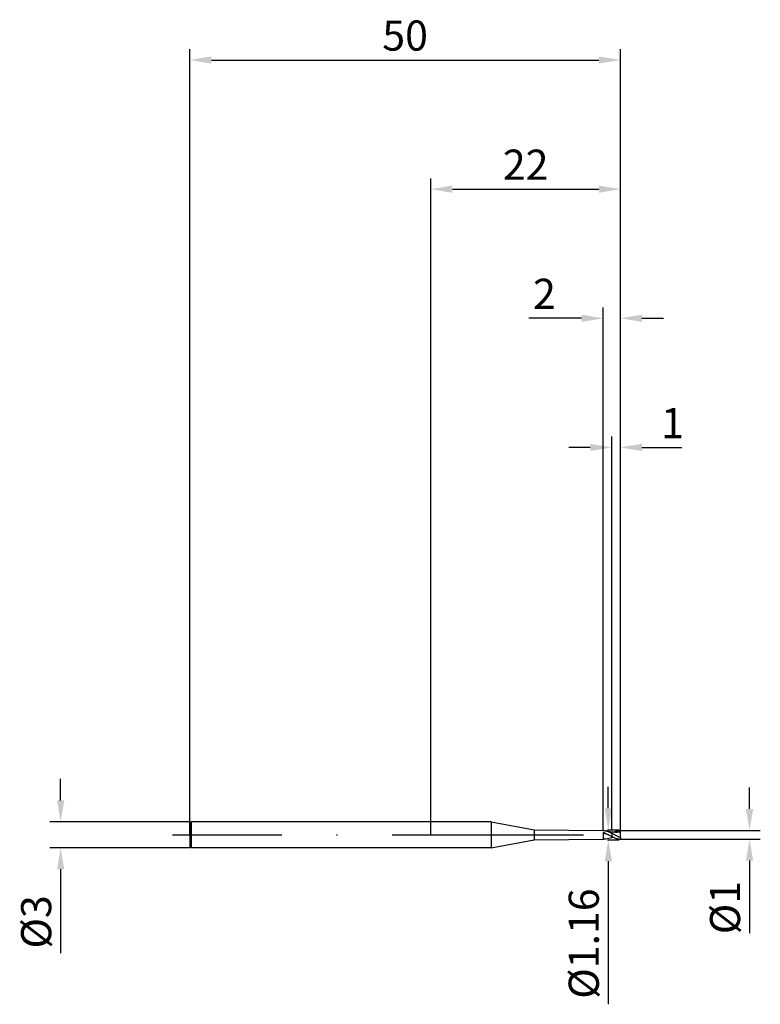
# Model space of a CAD drawing. Units: millimetres. Extents: x -48 to 38, y -20 to 95.
import ezdxf

# ---------------------------------------------------------------- set-up
doc = ezdxf.new("R2010")
doc.units = ezdxf.units.MM
doc.header["$PDMODE"] = 1
doc.linetypes.add('CENTER', pattern=[25.4, 12.7, -6.35, 0, -6.35])
doc.layers.get('DEFPOINTS').update_dxf_attribs({"linetype": 'CONTINUOUS'})
for name, color, linetype in [('1', 4, 'CONTINUOUS'), ('2', 7, 'CONTINUOUS'), ('4', 2, 'CENTER'), ('SK1', 4, 'CONTINUOUS'), ('SK2', 7, 'CONTINUOUS'), ('SK4', 2, 'CENTER')]:
    doc.layers.add(name, color=color, linetype=linetype)
doc.styles.add('SIMPLEX', font='simplex')
doc.dimstyles.get("Standard").update_dxf_attribs({"dimtxt": 3.5, "dimasz": 2.5, "dimexe": 1.25, "dimexo": 0, "dimtad": 1, "dimdsep": 46, "dimtxsty": 'SIMPLEX', "dimcen": 0, "dimazin": 2, "dimtfac": 1, "dimtofl": 0, "dimtmove": 0, "dimatfit": 3, "dimfxl": 1, "dimarcsym": 0})

# ---------------------------------------------------------------- blocks, each defined once
blk = doc.blocks.new('*D0')
at = {"layer": '2', "color": 0, "lineweight": -2}
for p, q in [((37, 3), (37, 5.5)), ((22, 0.5), (38.25, 0.5)), ((22, -0.5), (38.25, -0.5)), ((37, -3), (37, -11.42))]:
    blk.add_line(p, q, dxfattribs=at)
at = {"layer": '2', "color": 0}
for points in [[(36.58, 3), (37.42, 3), (37, 0.5)], [(37.42, -3), (36.58, -3), (37, -0.5)]]:
    blk.add_solid(points, dxfattribs=at)
at = {"layer": 'DEFPOINTS', "color": 0}
for p in [(22, 0.5), (22, -0.5), (37, -0.5)]:
    blk.add_point(p, dxfattribs=at)
at = {"layer": '2', "color": 0, "insert": (34.61, -8.46), "char_height": 3.5, "attachment_point": 5, "rotation": 90, "style": 'SIMPLEX'}
blk.add_mtext('%%c1', dxfattribs=at)
blk = doc.blocks.new('*D1')
at = {"layer": '2', "color": 0, "lineweight": -2}
for p, q in [((0, 0), (0, 76.25)), ((22, 0), (22, 76.25)), ((2.5, 75), (19.5, 75))]:
    blk.add_line(p, q, dxfattribs=at)
at = {"layer": '2', "color": 0}
for points in [[(2.5, 75.42), (2.5, 74.58), (0, 75)], [(19.5, 74.58), (19.5, 75.42), (22, 75)]]:
    blk.add_solid(points, dxfattribs=at)
at = {"layer": 'DEFPOINTS', "color": 0}
for p in [(22, 75), (0, 0), (22, 0)]:
    blk.add_point(p, dxfattribs=at)
at = {"layer": '2', "color": 0, "insert": (11, 77.39), "char_height": 3.5, "attachment_point": 5, "style": 'SIMPLEX'}
blk.add_mtext('22', dxfattribs=at)
blk = doc.blocks.new('*D2')
at = {"layer": '2', "color": 0, "lineweight": -2}
for p, q in [((21, 0.58), (21, 46.25)), ((22, 0.5), (22, 46.25)), ((18.5, 45), (16, 45)), ((24.5, 45), (29.13, 45))]:
    blk.add_line(p, q, dxfattribs=at)
at = {"layer": '2', "color": 0}
for points in [[(18.5, 44.58), (18.5, 45.42), (21, 45)], [(24.5, 45.42), (24.5, 44.58), (22, 45)]]:
    blk.add_solid(points, dxfattribs=at)
at = {"layer": 'DEFPOINTS', "color": 0}
for p in [(22, 45), (21, 0.58), (22, 0.5)]:
    blk.add_point(p, dxfattribs=at)
at = {"layer": '2', "color": 0, "insert": (28.06, 47.37), "char_height": 3.5, "attachment_point": 5, "style": 'SIMPLEX'}
blk.add_mtext('1', dxfattribs=at)
blk = doc.blocks.new('*D3')
at = {"layer": 'DEFPOINTS', "color": 0}
for p in [(-28, 1.5), (-43, -1.5), (-28, -1.5)]:
    blk.add_point(p, dxfattribs=at)
at = {"layer": 'SK2', "color": 0, "lineweight": -2}
for p, q in [((-43, 4), (-43, 6.5)), ((-28, 1.5), (-44.25, 1.5)), ((-28, -1.5), (-44.25, -1.5)), ((-43, -4), (-43, -13.74))]:
    blk.add_line(p, q, dxfattribs=at)
at = {"layer": 'SK2', "color": 0}
for points in [[(-43.42, 4), (-42.58, 4), (-43, 1.5)], [(-42.58, -4), (-43.42, -4), (-43, -1.5)]]:
    blk.add_solid(points, dxfattribs=at)
at = {"layer": 'SK2', "color": 0, "insert": (-45.39, -10.12), "char_height": 3.5, "attachment_point": 5, "rotation": 90, "style": 'SIMPLEX'}
blk.add_mtext('%%c3', dxfattribs=at)
blk = doc.blocks.new('*D4')
at = {"layer": 'DEFPOINTS', "color": 0}
for p in [(22, 90), (-28, 0), (22, 0)]:
    blk.add_point(p, dxfattribs=at)
at = {"layer": 'SK2', "color": 0, "lineweight": -2}
for p, q in [((-28, 0), (-28, 91.25)), ((22, 0), (22, 91.25)), ((-25.5, 90), (19.5, 90))]:
    blk.add_line(p, q, dxfattribs=at)
at = {"layer": 'SK2', "color": 0}
for points in [[(-25.5, 90.42), (-25.5, 89.58), (-28, 90)], [(19.5, 89.58), (19.5, 90.42), (22, 90)]]:
    blk.add_solid(points, dxfattribs=at)
at = {"layer": 'SK2', "color": 0, "insert": (-3, 92.39), "char_height": 3.5, "attachment_point": 5, "style": 'SIMPLEX'}
blk.add_mtext('50', dxfattribs=at)
blk = doc.blocks.new('*D5')
at = {"layer": '2', "color": 0, "lineweight": -2}
for p, q in [((20.6, 3.08), (20.6, 5.58)), ((20.5, 0.58), (21.85, 0.58)), ((20.5, -0.58), (21.85, -0.58)), ((20.6, -3.08), (20.6, -19.69))]:
    blk.add_line(p, q, dxfattribs=at)
at = {"layer": '2', "color": 0}
for points in [[(20.18, 3.08), (21.02, 3.08), (20.6, 0.58)], [(21.02, -3.08), (20.18, -3.08), (20.6, -0.58)]]:
    blk.add_solid(points, dxfattribs=at)
at = {"layer": 'DEFPOINTS', "color": 0}
for p in [(20.5, 0.58), (20.5, -0.58), (20.6, -0.58)]:
    blk.add_point(p, dxfattribs=at)
at = {"layer": '2', "color": 0, "insert": (18.2, -12.64), "char_height": 3.5, "attachment_point": 5, "rotation": 90, "style": 'SIMPLEX'}
blk.add_mtext('%%c1.16', dxfattribs=at)
blk = doc.blocks.new('*D6')
at = {"layer": '2', "color": 0, "lineweight": -2}
for p, q in [((20, 0.58), (20, 61.25)), ((22, 0.5), (22, 61.25)), ((17.5, 60), (11.36, 60)), ((24.5, 60), (27, 60))]:
    blk.add_line(p, q, dxfattribs=at)
at = {"layer": '2', "color": 0}
for points in [[(17.5, 59.58), (17.5, 60.42), (20, 60)], [(24.5, 60.42), (24.5, 59.58), (22, 60)]]:
    blk.add_solid(points, dxfattribs=at)
at = {"layer": 'DEFPOINTS', "color": 0}
for p in [(20, 60), (20, 0.58), (22, 0.5)]:
    blk.add_point(p, dxfattribs=at)
at = {"layer": '2', "color": 0, "insert": (13.18, 62.39), "char_height": 3.5, "attachment_point": 5, "style": 'SIMPLEX'}
blk.add_mtext('2', dxfattribs=at)

msp = doc.modelspace()

# ---------------------------------------------------------------- linework, layer by layer
at = {"layer": '1'}
for p, q in [((7, 1.5), (0, 1.5)), ((7, 1.5), (12, 0.58)), ((7, 1.5), (7, 1.499)), ((7, 1.499), (7, 1.365)), ((7, 1.365), (7, -1.5)), ((12, 0.58), (20, 0.5)), ((12, 0.58), (12, 0.579)), ((12, 0.579), (12, 0.528)), ((12, 0.528), (12, -0.58)), ((20, 0.5), (20, 0.5)), ((20, 0.5), (20, 0.5)), ((20, 0.5), (20, 0.498)), ((20, 0.498), (20.082, 0.492)), ((20, 0.314), (20, -0.5)), ((20, 0.314), (20.155, 0.244)), ((20.619, 0), (20, 0.19)), ((20.082, 0.492), (20.164, 0.482)), ((20.155, 0.244), (20.619, 0)), ((20.164, 0.482), (20.246, 0.469)), ((20.246, 0.469), (20.329, 0.451)), ((20.329, 0.451), (20.329, 0.451)), ((20.329, 0.451), (20.413, 0.429)), ((20.664, 0.377), (20.329, 0.451)), ((20.413, 0.429), (20.496, 0.404)), ((20.496, 0.404), (20.58, 0.375)), ((20.58, 0.375), (20.748, 0.308)), ((21, 0.32), (20.664, 0.377)), ((20.748, 0.308), (21, 0.189)), ((21, 0.189), (21, 0.32)), ((21, 0.32), (21, 0.32)), ((21, 0.32), (21, 0.32)), ((21, 0.32), (21, 0.32)), ((21, 0.32), (21, 0.32)), ((21, 0.32), (21, 0.32)), ((21, 0.32), (21, 0.32)), ((21, 0.32), (21, 0.32)), ((21, 0.32), (21, 0.32)), ((21, 0.32), (21, 0.32)), ((21, 0.32), (21, 0.32)), ((21, 0.32), (21, 0.32)), ((21, 0.32), (21, 0.32)), ((21, 0.32), (21, 0.32)), ((21, 0.32), (21, 0.32)), ((21, 0.32), (21, 0.32)), ((21, 0.32), (21, 0.32)), ((21, 0.189), (21, -0.203)), ((7, -1.5), (12, -0.58)), ((12, -0.58), (20, -0.5)), ((20, -0.498), (20.082, -0.492)), ((20.082, -0.492), (20.164, -0.482)), ((20.164, -0.482), (20.246, -0.469)), ((20.246, -0.469), (20.329, -0.451)), ((20.329, -0.451), (20.664, -0.377)), ((20.619, 0), (21, -0.203)), ((20.664, -0.377), (21, -0.32)), ((21, -0.293), (21, -0.203)), ((21, -0.318), (21, -0.293)), ((21, -0.32), (21, -0.318)), ((21, -0.32), (21, -0.32)), ((21, -0.32), (21, -0.32)), ((7, -1.5), (0, -1.5))]:
    msp.add_line(p, q, dxfattribs=at)
at = {"layer": '1', "color": 1}
for p, q in [((21, 0.189), (21, 0.32)), ((21, 0.32), (21, 0.32)), ((21, 0.32), (21, 0.32)), ((21, 0.32), (21, 0.32)), ((21, 0.32), (21, 0.32)), ((21, 0.32), (21, 0.32)), ((21, 0.32), (21, 0.32)), ((21, 0.32), (21, 0.32)), ((21, 0.32), (21, 0.32)), ((21, 0.32), (21, 0.32)), ((21, 0.32), (21, 0.32)), ((21, 0.32), (21, 0.32)), ((21, 0.32), (21, 0.32)), ((21, 0.32), (21, 0.32)), ((21, 0.32), (21, 0.32)), ((21, 0.32), (21, 0.32)), ((21, 0.32), (21, 0.32)), ((21.209, 0.297), (21, 0.32)), ((21, 0.189), (21.5, -0.08)), ((21, 0.189), (21, -0.203)), ((21.2, 0.298), (21.3, 0.34)), ((21.417, 0.285), (21.209, 0.297)), ((21.3, 0.34), (21.4, 0.378)), ((21.4, 0.378), (21.5, 0.412)), ((21.626, 0.284), (21.417, 0.285)), ((21.5, 0.412), (21.6, 0.44)), ((21.6, 0.44), (21.7, 0.464)), ((21.834, 0.295), (21.626, 0.284)), ((21.7, 0.464), (21.8, 0.481)), ((21.8, 0.481), (21.9, 0.493)), ((21.9, 0.493), (22, 0.499)), ((22, 0.303), (22, 0.499)), ((22, -0.326), (22, 0.303)), ((21, -0.203), (21.25, -0.319)), ((21, -0.293), (21, -0.203)), ((21, -0.318), (21, -0.293)), ((21, -0.32), (21, -0.318)), ((21, -0.32), (21, -0.32)), ((21, -0.32), (21, -0.32)), ((21.25, -0.319), (21.375, -0.369)), ((21.375, -0.369), (21.5, -0.412)), ((21.5, -0.08), (21.75, -0.211)), ((21.5, -0.412), (21.625, -0.447)), ((21.625, -0.447), (21.75, -0.473)), ((21.75, -0.211), (22, -0.326)), ((21.75, -0.473), (21.813, -0.483)), ((21.813, -0.483), (21.875, -0.491)), ((21.875, -0.491), (21.938, -0.496)), ((21.938, -0.496), (22, -0.499)), ((22, -0.326), (22, -0.499))]:
    msp.add_line(p, q, dxfattribs=at)
for centre, radius, start, end in [((22.051, -2.475), 2.778, 91.05349, 94.48515), ((21.582, -4.602), 4.321, 95.07081, 97.74098)]:
    msp.add_arc(centre, radius, start, end, dxfattribs=at)
at = {"layer": '4'}
msp.add_line((5, 0), (24, 0), dxfattribs=at)
at = {"layer": 'SK1'}
for p, q in [((-27.85, 1.5), (-28, 1.35)), ((-28, 1.35), (-28, -1.35)), ((0, 1.5), (-27.85, 1.5)), ((-27.85, 1.5), (-27.85, 1.499)), ((-27.85, 1.499), (-27.85, 1.365)), ((-27.85, 1.365), (-27.85, -1.5)), ((-27.85, -1.5), (-28, -1.35)), ((0, -1.5), (-27.85, -1.5))]:
    msp.add_line(p, q, dxfattribs=at)
at = {"layer": 'SK4'}
for p, q in [((-30, 0), (7, 0)), ((5, 0), (24, 0))]:
    msp.add_line(p, q, dxfattribs=at)

# ---------------------------------------------------------------- dimensions: what is measured, and where the dimension line sits
at = {"layer": '2'}
for base, p1, p2, picture, middle in [((22, 75), (0, 0), (22, 0), '*D1', (11, 77.391)), ((20, 60), (22, 0.5), (20, 0.58), '*D6', (13.178, 62.391)), ((22, 45), (21, 0.58), (22, 0.5), '*D2', (28.064, 47.375))]:
    dim = msp.add_linear_dim(base=base, p1=p1, p2=p2, dimstyle='STANDARD', dxfattribs=at)
    dim.commit()
    dim.dimension.update_dxf_attribs({"geometry": picture, "text_midpoint": middle})
for base, p1, p2, picture, middle in [((20.6, -0.58), (20.5, 0.58), (20.5, -0.58), '*D5', (18.202, -12.636)), ((37, -0.5), (22, 0.5), (22, -0.5), '*D0', (34.609, -8.461))]:
    dim = msp.add_linear_dim(base=base, p1=p1, p2=p2, angle=90, text='%%c<>', dimstyle='STANDARD', dxfattribs=at)
    dim.commit()
    dim.dimension.update_dxf_attribs({"geometry": picture, "text_midpoint": middle})
at = {"layer": 'SK2'}
dim = msp.add_linear_dim(base=(22, 90), p1=(-28, 0), p2=(22, 0), dimstyle='STANDARD', dxfattribs=at)
dim.commit()
dim.dimension.update_dxf_attribs({"geometry": '*D4', "text_midpoint": (-3, 92.391)})
dim = msp.add_linear_dim(base=(-43, -1.5), p1=(-28, 1.5), p2=(-28, -1.5), angle=90, text='%%c<>', dimstyle='STANDARD', dxfattribs=at)
dim.commit()
dim.dimension.update_dxf_attribs({"geometry": '*D3', "text_midpoint": (-45.391, -10.119)})

doc.saveas('drawing.dxf')
